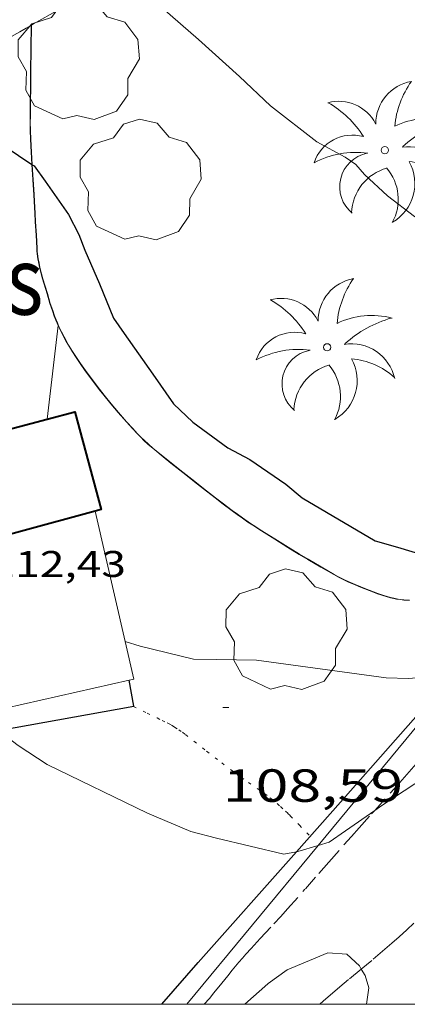
# Model space of a CAD drawing. Units: inches. Extents: x 453989 to 455005, y 4600998 to 4601511.
# Drawn here: x 454932 to 454944, y 4601000 to 4601032 of the extents above; entities that cross this region are included whole.
import ezdxf
from ezdxf.enums import TextEntityAlignment as Align

# ---------------------------------------------------------------- set-up
doc = ezdxf.new("R2010")
doc.units = ezdxf.units.IN
doc.header["$MEASUREMENT"] = 0
for name, pattern in [('PUNTOS', [0.25, 0, -0.25]), ('TRAZO_Y_PUNTO', [1, 0.5, -0.25, 0, -0.25]), ('TRAZOS', [0.75, 0.5, -0.25])]:
    doc.linetypes.add(name, pattern=pattern)
for name, color, linetype, lineweight in [('ARBRE', 7, 'Continuous', 0), ('BARDISSA i BROLLA', 7, 'Continuous', 0), ('COBERT', 7, 'Continuous', 0), ('CORBA DE NIVELL', 7, 'Continuous', 0), ('CORBA MESTRA', 7, 'Continuous', 0), ('COTA ALTIMETRICA', 7, 'Continuous', 0), ('COTA EDIFICI', 7, 'Continuous', 0), ('FACANA EXTERIOR', 7, 'Continuous', 0), ('LIMIT DE PAVIMENT', 7, 'Continuous', 0), ('LIMIT ESPLANADA DE TERRA', 7, 'Continuous', 0), ('LINIA ELECTRICA', 7, 'Continuous', 0), ('MARC FULL', 7, 'Continuous', 0), ('MUR', 7, 'Continuous', 0), ('MUR CONTENCIO', 7, 'Continuous', 0), ('PALMERA', 7, 'Continuous', 0), ('TANCA DE VEGETACIO', 7, 'Continuous', 0), ('TEXT DE EDIFICI SINGULAR i PUBLIC', 7, 'Continuous', 0), ('TORRENT-RIERA', 7, 'Continuous', 0)]:
    doc.layers.add(name, color=color, linetype=linetype, lineweight=lineweight)
doc.styles.add('Style-Arial', font='ARIAL.TTF')
doc.linetypes.add('linelec', pattern='A,6.625,[5,dgnlstyle-mataro.shx,S=0.0088,R=0,X=0.1,Y=0],0.125,-1.25,[6,dgnlstyle-mataro.shx,S=0.014,R=0,X=0,Y=0],-1.25,0.125,[5,dgnlstyle-mataro.shx,S=0.0088,R=0,X=0.9,Y=1.1],6.625', length=16)
doc.linetypes.add('tancaveg', pattern='A,-0.5,[1,dgnlstyle-mataro.shx,S=0.012544,R=0,X=0,Y=0],-1.1', length=1.6)

# ---------------------------------------------------------------- blocks, each defined once
blk = doc.blocks.new('ARBRE')
at = {"color": 0, "linetype": 'ByBlock', "lineweight": -2, "flags": 128}
blk.add_lwpolyline([(-0.507, -1.872), (-1.415, -1.448), (-1.697, -0.9400000000000001), (-1.675, -0.342), (-1.951, 0.138), (-1.943, 0.686), (-1.511, 1.208), (-0.871, 1.406), (-0.543, 1.846), (-0.027, 2.012), (0.541, 1.882), (0.933, 1.428), (1.495, 1.262), (1.921, 0.6940000000000001), (1.969, 0.068), (1.593, -0.562), (1.593, -1.098), (1.229, -1.618), (0.505, -1.886), (-0.049, -1.762), (-0.507, -1.872)], dxfattribs=at)
blk = doc.blocks.new('COTA')
at = {"color": 0, "linetype": 'ByBlock', "lineweight": -2}
blk.add_line((0, 0), (0.2, 0), dxfattribs=at)
blk = doc.blocks.new('PALME')
at = {"color": 0, "linetype": 'ByBlock', "lineweight": -2}
blk.add_circle((0, 0), 0.1157551100856748, dxfattribs=at)
at = {"color": 0, "linetype": 'ByBlock', "lineweight": -2, "extrusion": (0, 0, -1)}
for centre, radius, start, end in [((-1.108080517649651, 0.8442025735378266), 1.403282171960354, 0.07345277777777103, 79.6846861111111), ((1.484112182736397, 0.2516489796638489), 1.328985995679915, 74.32388055555512, 152.9322555555551), ((3.396099492430687, -1.235495022058487), 3.18010189079768, 119.4532138888884, 148.2736888888884), ((-1.43433788228035, -1.507501967906952), 2.537713358537655, 63.92806388888955, 105.150983333334), ((-3.099570651769638, -2.666359532594681), 3.754366305090909, 47.78692499999996, 74.23604166666661), ((-0.787374611377716, -1.314725165367127), 1.427465218460625, 80.60685555555526, 167.838408333333), ((0.4758311685323715, -1.079651026248932), 1.445902448616271, 150.8229888888895, 239.8864416666673), ((-0.5501846393346786, -2.803135895490646), 2.446884439954634, 95.61006666666718, 131.5520555555561)]:
    blk.add_arc(centre, radius, start, end, dxfattribs=at)
at = {"color": 0, "linetype": 'ByBlock', "lineweight": -2}
for centre, radius, start, end in [((3.298209535241127, 0.4955820450782776), 2.991768910878694, 144.6904888888889, 174.7063861111111), ((-1.048597732901573, -0.8221038019657135), 1.308653105497665, 74.1510222222226, 161.4971611111115), ((-0.933410438656807, -2.966663457632065), 2.896922169811624, 82.45839444444509, 117.9142555555562), ((-0.3516227054595947, -1.18449667429924), 1.107743377042529, 101.6102194444447, 230.7564055555559), ((0.4806208680868149, -2.075879712343216), 1.554275349064389, 105.3338361111102, 178.1020611111103), ((-1.121552417397499, -1.591161145687103), 1.55505366090631, 331.1120861111116, 40.95129444444493)]:
    blk.add_arc(centre, radius, start, end, dxfattribs=at)

msp = doc.modelspace()

# ---------------------------------------------------------------- linework, layer by layer
at = {"layer": 'BARDISSA i BROLLA', "color": 3, "linetype": 'TRAZO_Y_PUNTO', "lineweight": 0}
for points in [[(454943.2607921597, 4601006.270303721, 108.0512389993423), (454943.7693512346, 4601006.833968973, 108.0971675935888), (454944.071354275, 4601007.172967207, 108.125167637), (454944.3723573214, 4601007.51296545, 108.1531676804112), (454944.5983596446, 4601007.772964138, 108.1731677114192), (454944.9923637229, 4601008.229961857, 108.2061677625824), (454945.2863667888, 4601008.57396016, 108.2311678013424), (454945.507369089, 4601008.831958883, 108.2511678323504), (454945.8383725386, 4601009.218956972, 108.2861678866144), (454946.0043742528, 4601009.41095601, 108.3061679176224), (454946.1713759685, 4601009.60295504, 108.3291679532816), (454946.8163825757, 4601010.341951292, 108.4211680959184), (454947.4603891813, 4601011.080947552, 108.5131682385552)], [(454937.7521165444, 4601000, 107.7380216536998), (454937.9182917594, 4601000.191003068, 107.7561670649024), (454938.0672933409, 4601000.369002214, 107.7721670897088), (454938.3232961355, 4601000.685000761, 107.7991671315696), (454938.513298236, 4601000.922999688, 107.8161671579264), (454938.6572998097, 4601001.100998872, 107.8281671765312), (454938.8753021509, 4601001.364997627, 107.8441672013376), (454938.9873033108, 4601001.494996979, 107.8511672121904), (454939.1003044649, 4601001.623996322, 107.8571672214928), (454939.2663061183, 4601001.807995346, 107.8641672323456), (454939.5613089885, 4601002.125993601, 107.8731672462992), (454940.005313281, 4601002.60099097, 107.8841672633536), (454940.226315437, 4601002.839989663, 107.8891672711056), (454940.4433176096, 4601003.081988391, 107.8971672835088), (454941.0223234848, 4601003.737985016, 107.9191673176176), (454941.4553278968, 4601004.230982495, 107.9361673439744), (454941.7803312003, 4601004.599980601, 107.95016736568), (454942.2673361589, 4601005.153977764, 107.9761674059904), (454942.511338639, 4601005.430976342, 107.9911674292464), (454942.756341113, 4601005.706974912, 108.0091674571536), (454943.1603451689, 4601006.158972547, 108.0421675083168), (454943.2607921597, 4601006.270303721, 108.0512389993423)]]:
    msp.add_polyline3d(points, dxfattribs=at)
at = {"layer": 'COBERT', "color": 1, "linetype": 'Continuous', "lineweight": 0, "elevation": 110.9267317250066, "flags": 128}
msp.add_lwpolyline([(454935.2005444882, 4601011.735987243), (454934.2274055709, 4601015.9450555)], dxfattribs=at)
at = {"layer": 'COBERT', "color": 1, "linetype": 'Continuous', "lineweight": 0, "elevation": 110.8401718463865}
msp.add_lwpolyline([(454935.3233658111, 4601010.481038716), (454935.482366331, 4601010.517037563), (454935.2005444882, 4601011.735987243)], dxfattribs=at)
at = {"layer": 'COBERT', "color": 1, "linetype": 'Continuous', "lineweight": 0}
msp.add_polyline3d([(454930.7414130569, 4601009.117022431, 110.8170475549483), (454931.3793507668, 4601009.304066812, 110.8091717982736), (454931.3283527211, 4601009.572067615, 110.8091717982736), (454935.3233658119, 4601010.481038711, 110.840171846336)], dxfattribs=at)
at = {"layer": 'CORBA DE NIVELL', "color": 30, "linetype": 'Continuous', "lineweight": 0, "flags": 128}
for points, elevation in [([(454935.0835581022, 4601033.318174539), (454935.2665376648, 4601033.142074278), (454936.399532327, 4601032.20706423), (454937.5655264713, 4601031.197053818), (454938.8935194328, 4601029.998041882), (454939.8985138055, 4601029.051032789), (454941.3875072745, 4601027.886019685), (454942.306504989, 4601027.397011953), (454942.6545036696, 4601027.152008933), (454942.92950163, 4601026.827006343)], 111.0001720944), ([(454954.4607362156, 4601023.68217052), (454953.3534900282, 4601023.167921577), (454952.5464869334, 4601022.924927324), (454951.7504848039, 4601022.80693318), (454950.9734837663, 4601022.82893911), (454950.2044836059, 4601022.964945156), (454949.4004840893, 4601023.192951609), (454947.5714858365, 4601023.796966423), (454946.5304876598, 4601024.249975025), (454945.5014909736, 4601024.896983836), (454944.5474939105, 4601025.478991976), (454943.6714976056, 4601026.144999655), (454942.92950163, 4601026.827006343)], 111.0001720944), ([(454943.2607921597, 4601006.270303721), (454943.4903477443, 4601006.430970465), (454944.9343571836, 4601007.37996098)], 108.0001674432), ([(454942.8287375935, 4601001.13980586), (454942.7663072577, 4601001.242967915), (454942.3633095237, 4601001.623971564), (454941.7493088753, 4601001.663976284), (454940.435302665, 4601001.113985402), (454939.8232983928, 4601000.675989367), (454939.8052982587, 4601000.66198948)], 107.0001658928), ([(454939.0688045226, 4601000), (454939.8052982587, 4601000.66198948)], 107.0001658928)]:
    msp.add_lwpolyline(points, dxfattribs=dict(at, elevation=elevation))
at = {"layer": 'CORBA DE NIVELL', "color": 30, "linetype": 'Continuous', "lineweight": 0}
for points, elevation in [([(454935.2003751436, 4601011.73604159), (454935.2005444882, 4601011.735987243)], 109.0001689936), ([(454935.2005444882, 4601011.735987243), (454935.6833747164, 4601011.581037684), (454937.4073741721, 4601011.157023948), (454938.146375242, 4601011.147018325), (454939.4363771281, 4601011.132008513), (454943.6303792448, 4601010.553975795), (454944.3563802261, 4601010.534970256), (454944.8753813343, 4601010.574966381), (454945.3733830548, 4601010.699962796), (454945.8733860379, 4601010.990959453), (454946.4455588965, 4601011.398363952)], 109.0001689936), ([(454931.0907062586, 4601008.852849892), (454931.7343442, 4601008.366062663), (454932.6713410016, 4601007.753054604), (454935.921334105, 4601006.180027505), (454937.3153317441, 4601005.584016005), (454938.1503313998, 4601005.368009334), (454940.3233308991, 4601004.857992056), (454940.7321615568, 4601004.932321698)], 108.0001674432), ([(454941.4297035799, 4601005.132968204), (454941.7863360505, 4601005.237981545), (454942.3173396963, 4601005.609978092), (454943.2607921597, 4601006.270303721)], 108.0001674432), ([(454940.7321615568, 4601004.932321698), (454940.7743322205, 4601004.939988761), (454941.4297035799, 4601005.132968204)], 108.0001674432), ([(454942.9958372815, 4601000), (454943.0673023524, 4601000.534964534), (454942.9533052031, 4601000.933966016), (454942.8287375935, 4601001.13980586)], 107.0001658928)]:
    msp.add_lwpolyline(points, dxfattribs=dict(at, elevation=elevation))
at = {"layer": 'CORBA MESTRA', "color": 30, "linetype": 'Continuous', "lineweight": 30, "elevation": 110.000170544}
for points in [[(454930.5249825114, 4601028.120865067), (454931.3154905362, 4601027.738095878), (454932.184759696, 4601027.154566267)], [(454932.184759696, 4601027.154566267), (454932.1952872082, 4601027.147499278)], [(454932.1952872082, 4601027.147499278), (454932.2554872059, 4601027.107087766), (454932.6104840156, 4601026.614084307), (454933.3634770264, 4601025.539076928), (454933.7014726109, 4601024.888073354), (454933.8884690767, 4601024.384071154), (454934.3644615898, 4601023.300065861), (454934.8174538852, 4601022.192060707), (454935.1664506476, 4601021.694057286), (454936.0884420843, 4601020.377048248), (454936.763435824, 4601019.414041635), (454937.3824322918, 4601018.82203602), (454938.511427737, 4601017.991026165), (454939.2254259682, 4601017.61202016), (454940.384421771, 4601016.822010142), (454940.9144191858, 4601016.373005425), (454943.2784123649, 4601014.990985345), (454943.9934118649, 4601014.77897959), (454945.2804109162, 4601014.390969224), (454946.4684112102, 4601014.186959894), (454946.5202936054, 4601014.199464465)]]:
    msp.add_lwpolyline(points, dxfattribs=at)
at = {"layer": 'FACANA EXTERIOR', "color": 1, "linetype": 'Continuous', "lineweight": 40, "extrusion": (0.001952631614361652, -0.01785496987465054, 0.9998386806283073), "elevation": -81150.12412304539, "flags": 128}
msp.add_lwpolyline([(952425.987145229, 4523561.902633672), (952423.5161302483, 4523561.512908936), (952421.0451152672, 4523561.1231842)], dxfattribs=at)
at = {"layer": 'FACANA EXTERIOR', "color": 1, "linetype": 'Continuous', "lineweight": 40}
for points in [[(454932.6794429252, 4601018.916220747, 112.5716341541207), (454933.5754289011, 4601019.153065419, 112.5771745393808), (454934.4264062893, 4601015.999054072, 112.5771745393808), (454934.2274055711, 4601015.945055498, 112.5761745378304)], [(454929.1933886159, 4601014.739091825, 112.560174513024), (454928.4004104981, 4601017.785102563, 112.545174489768), (454932.6794429252, 4601018.916220747, 112.5716341541207)]]:
    msp.add_polyline3d(points, dxfattribs=at)
at = {"layer": 'LIMIT DE PAVIMENT', "color": 1, "linetype": 'Continuous', "lineweight": 20}
for points, elevation in [([(454932.6794429252, 4601018.916220747), (454933.0302288296, 4601021.950863503)], 110.0221717481884), ([(454932.6794257147, 4601018.916071859), (454932.6794429252, 4601018.916220747)], 110.0221705781441)]:
    msp.add_lwpolyline(points, dxfattribs=dict(at, elevation=elevation))
at = {"layer": 'LIMIT DE PAVIMENT', "color": 1, "linetype": 'Continuous', "lineweight": 20, "elevation": 110.0460196493176, "flags": 128}
msp.add_lwpolyline([(454933.0302288296, 4601021.950863503), (454933.0324494343, 4601021.970073916)], dxfattribs=at)
at = {"layer": 'LIMIT ESPLANADA DE TERRA', "color": 7, "linetype": 'PUNTOS', "lineweight": 0}
msp.add_polyline3d([(454935.4623596008, 4601009.634036344, 108.220167784288), (454935.9053586411, 4601009.417032646, 108.1961677470784), (454936.2293579371, 4601009.258029941, 108.17516771452), (454936.3913575812, 4601009.178028587, 108.1671677021168), (454936.553357233, 4601009.099027236, 108.1611676928144), (454936.6403570264, 4601009.054026507, 108.1591676897136), (454936.7203568165, 4601009.010025831, 108.1571676866128), (454936.7943565975, 4601008.966025202, 108.1561676850624), (454936.9293561391, 4601008.878024041, 108.155167683512), (454937.0453557043, 4601008.797023035, 108.155167683512), (454937.1443553038, 4601008.724022171, 108.155167683512), (454937.827352273, 4601008.185016152, 108.1611676928144), (454938.3213501709, 4601007.807011819, 108.1611676928144), (454938.8153480763, 4601007.430007486, 108.1611676928144), (454938.946347551, 4601007.334006343, 108.160167691264), (454939.1793466755, 4601007.171004321, 108.1571676866128), (454939.5313453926, 4601006.930001278, 108.1491676742096), (454939.7063447306, 4601006.80699976, 108.1431676649072), (454939.8773440321, 4601006.679998266, 108.1371676556048), (454939.964343651, 4601006.611997499, 108.1331676494032), (454940.1123429472, 4601006.488996185, 108.1241676354496), (454940.2203423938, 4601006.393995218, 108.115167621496), (454940.3783415234, 4601006.246993792, 108.1041676044416), (454940.4563410677, 4601006.170993081, 108.10016759824), (454940.5323406013, 4601006.093992386, 108.0971675935888), (454940.8263387657, 4601005.791989687, 108.0891675811856), (454941.1763365919, 4601005.433986477, 108.0831675718832)], dxfattribs=at)
at = {"layer": 'LINIA ELECTRICA', "color": 1, "linetype": 'linelec', "lineweight": 0}
for points in [[(454948.0253923713, 4601013.113408079, 109.5231978124042), (454941.4297035799, 4601005.132968204, 108.6228852394682)], [(454941.4297035799, 4601005.132968204, 108.6228852394682), (454937.1873984711, 4601000, 108.0438099149033)]]:
    msp.add_polyline3d(points, dxfattribs=at)
at = {"layer": 'MARC FULL', "color": 0, "linetype": 'Continuous'}
msp.add_lwpolyline([(455000, 4601000), (454000, 4601000)], dxfattribs=at)
at = {"layer": 'MUR', "color": 1, "linetype": 'Continuous', "lineweight": 20, "extrusion": (-0.07431101739871407, -0.04290257042197287, 0.9963118197353457), "elevation": -231091.3061596201, "flags": 128}
msp.add_lwpolyline([(-3757169.116995602, 2684535.404489674), (-3757169.116995602, 2684534.984940457)], dxfattribs=at)
at = {"layer": 'MUR', "color": 1, "linetype": 'Continuous', "lineweight": 20, "extrusion": (-0.06157042046138015, -0.03539493416729145, 0.9974749530486978), "elevation": -190752.2032870092, "flags": 128}
msp.add_lwpolyline([(-3762157.150559349, 2680716.650125922), (-3762157.150559349, 2680716.410753456)], dxfattribs=at)
at = {"layer": 'MUR', "color": 1, "linetype": 'Continuous', "lineweight": 20, "extrusion": (-0.04645504657438762, -0.026619839367958, 0.998565627687933), "elevation": -143501.1261665991, "flags": 128}
msp.add_lwpolyline([(-3765884.324703504, 2678428.338993989), (-3765884.324703504, 2678428.13354538)], dxfattribs=at)
at = {"layer": 'MUR', "color": 1, "linetype": 'Continuous', "lineweight": 20}
for points in [[(454935.0835581022, 4601033.318174539, 111.804912779657), (454933.8535315134, 4601032.620084188, 111.7411732432464), (454932.2325220198, 4601031.700095061, 111.6571731130128), (454932.1735216703, 4601031.666095456, 111.6531731068112)], [(454932.1735216703, 4601031.666095456, 112.015173668056), (454932.1525101654, 4601030.154093272, 111.9971736401488), (454932.1324990262, 4601028.690091154, 111.9771736091408), (454932.1314978335, 4601028.533090918, 111.97517360604), (454932.1354956089, 4601028.239090431, 111.9711735998384), (454932.1444936653, 4601027.981089964, 111.9671735936368), (454932.1554919751, 4601027.75608953, 111.9631735874352), (454932.1952872082, 4601027.147499278, 111.9531270231708)], [(454932.1952872082, 4601027.147499278, 111.9531270231708), (454932.2584801844, 4601026.181086308, 111.9371735471248), (454932.269478555, 4601025.964085887, 111.9321735393728), (454932.2884757012, 4601025.584085155, 111.9161735145664), (454932.3034735696, 4601025.3000846, 111.90017348976), (454932.3264703654, 4601024.873083764, 111.8691734416976), (454932.3494671687, 4601024.447082929, 111.8331733858832), (454932.3564664663, 4601024.35308273, 111.8241733719296), (454932.3654658202, 4601024.266082527, 111.8161733595264), (454932.3884646191, 4601024.103082099, 111.80017333472), (454932.4154635835, 4601023.961081674, 111.785173311464), (454932.441462683, 4601023.837081284, 111.7721732913088), (454932.4964611445, 4601023.623080536, 111.7481732540992), (454932.5404599911, 4601023.462079952, 111.7311732277424), (454932.6824565617, 4601022.981078129, 111.6811731502224), (454932.7774543113, 4601022.665076918, 111.6491731006096), (454932.8544526552, 4601022.431075972, 111.6251730634), (454932.9164514386, 4601022.258075233, 111.6081730370432), (454932.9664505298, 4601022.128074652, 111.5961730184384), (454933.0054498619, 4601022.032074207, 111.5881730060352), (454933.0684488669, 4601021.888073506, 111.5781729905312), (454933.1364478949, 4601021.746072769, 111.5691729765776), (454933.2214467748, 4601021.581071869, 111.5611729641744), (454933.2994458182, 4601021.439071056, 111.5541729533216), (454933.3694450011, 4601021.317070337, 111.5491729455696), (454933.4984436076, 4601021.107069033, 111.540172931616), (454933.5984425791, 4601020.951068032, 111.5341729223136), (454933.7534410818, 4601020.7220665, 111.5241729068096), (454933.9154396106, 4601020.495064919, 111.5131728897552), (454934.1724373762, 4601020.148062431, 111.4941728602976), (454934.3684357301, 4601019.891060546, 111.480172838592), (454934.5174345195, 4601019.701059121, 111.4691728215376), (454934.7454327333, 4601019.419056954, 111.4541727982816), (454934.86243186, 4601019.28005585, 111.4471727874288), (454934.9804309883, 4601019.14105474, 111.4411727781264), (454935.2444290986, 4601018.838052266, 111.430172761072), (454935.4464277121, 4601018.614050386, 111.4221727486688), (454935.6004267065, 4601018.450048964, 111.4171727409168), (454935.7194259805, 4601018.330047875, 111.4131727347152), (454935.8104254463, 4601018.241047047, 111.410172730064), (454935.9494246754, 4601018.11104579, 111.405172722312), (454936.0924239486, 4601017.986044511, 111.4011727161104), (454936.4264223648, 4601017.709041548, 111.3911727006064), (454936.6794212015, 4601017.504039311, 111.3831726882032), (454937.0614195024, 4601017.202035944, 111.3721726711488), (454937.446417823, 4601016.902032558, 111.3611726540944), (454937.8294161556, 4601016.60402919, 111.3521726401408), (454938.1164149086, 4601016.381026667, 111.3481726339392), (454938.3324139764, 4601016.214024769, 111.345172629288), (454938.6594126169, 4601015.968021907, 111.3441726277376), (454938.8244119546, 4601015.847020466, 111.3441726277376), (454938.9914113106, 4601015.728019015, 111.345172629288), (454939.1714106411, 4601015.603017455, 111.3461726308384), (454939.3294100818, 4601015.497016092, 111.3471726323888), (454939.6104091365, 4601015.315013678, 111.35017263704), (454940.0354077771, 4601015.049010041, 111.355172644792), (454940.4624064361, 4601014.785006392, 111.3611726540944), (454940.8304052919, 4601014.55900325, 111.3671726633968), (454941.1084044558, 4601014.392000882, 111.3711726695984), (454941.5264032297, 4601014.144997327, 111.3781726804512), (454941.9494020492, 4601013.902993742, 111.385172691304), (454942.1184016208, 4601013.811992318, 111.3881726959552), (454942.2674012828, 4601013.736991072, 111.390172699056), (454942.3994010094, 4601013.673989973, 111.3921727021568), (454942.6334005982, 4601013.571988039, 111.3961727083584), (454942.8114003128, 4601013.497986574, 111.40017271456), (454943.0823999287, 4601013.391984353, 111.4041727207616), (454943.3573995583, 4601013.286982103, 111.4091727285136), (454943.4623994327, 4601013.248981248, 111.4111727316144), (454943.5543993402, 4601013.217980502, 111.4141727362656), (454943.6353992836, 4601013.19397985, 111.4171727409168), (454943.7773992155, 4601013.155978713, 111.4221727486688), (454943.8843991917, 4601013.130977863, 111.4261727548704), (454943.9643991942, 4601013.114977231, 111.430172761072), (454944.0843992286, 4601013.09497629, 111.4361727703744), (454944.2053993024, 4601013.079975348, 111.4411727781264), (454944.3033994012, 4601013.072974594, 111.4461727858784), (454944.3903995209, 4601013.070973931, 111.45017279208)]]:
    msp.add_polyline3d(points, dxfattribs=at)
at = {"layer": 'MUR CONTENCIO', "color": 1, "linetype": 'Continuous', "lineweight": 30, "elevation": 108.8549528932602, "flags": 128}
msp.add_lwpolyline([(454931.0907062586, 4601008.852849892), (454935.4823596622, 4601009.638036206), (454935.3233658119, 4601010.481038718)], dxfattribs=at)
at = {"layer": 'MUR CONTENCIO', "color": 1, "linetype": 'Continuous', "lineweight": 30}
for points in [[(454940.7321615568, 4601004.932321698, 109.2511586298509), (454942.1553464788, 4601006.536980758, 109.4171696401168), (454946.4455588965, 4601011.398363952, 109.9164541449228)], [(454936.3819670392, 4601000, 108.8141307552492), (454937.5603000438, 4601001.356007591, 108.8811688091024), (454940.7321615568, 4601004.932321698, 109.2511586298509)]]:
    msp.add_polyline3d(points, dxfattribs=at)
at = {"layer": 'TANCA DE VEGETACIO', "color": 3, "linetype": 'tancaveg', "lineweight": 0}
for points in [[(454932.1635216093, 4601031.660095523, 112.015173668056), (454932.1425101499, 4601030.154093347, 111.9971736401488), (454932.1224990107, 4601028.690091229, 111.9771736091408), (454932.1214978179, 4601028.533090994, 111.97517360604), (454932.1254955934, 4601028.239090508, 111.9711735998384), (454932.1344936498, 4601027.981090039, 111.9671735936368), (454932.145491952, 4601027.755089606, 111.9631735874352), (454932.184759696, 4601027.154566267, 111.9532601911968)], [(454932.184759696, 4601027.154566267, 111.9532601911968), (454932.2484801614, 4601026.180086382, 111.9371735471248), (454932.2594785319, 4601025.963085962, 111.9321735393728), (454932.2784756781, 4601025.583085229, 111.9161735145664), (454932.2934735465, 4601025.299084675, 111.90017348976), (454932.3164703422, 4601024.872083837, 111.8691734416976), (454932.3394671456, 4601024.446083003, 111.8331733858832), (454932.3464664433, 4601024.352082805, 111.8241733719296), (454932.3554657971, 4601024.265082601, 111.8161733595264), (454932.3784645884, 4601024.101082172, 111.80017333472), (454932.4054635528, 4601023.959081748, 111.785173311464), (454932.4314626523, 4601023.835081358, 111.7721732913088), (454932.4864611062, 4601023.620080606, 111.7481732540992), (454932.5304599528, 4601023.459080024, 111.7311732277424), (454932.6724565234, 4601022.9780782, 111.6811731502224), (454932.7674542731, 4601022.662076989, 111.6491731006096), (454932.8454526184, 4601022.428076035, 111.6251730634), (454932.907451402, 4601022.255075297, 111.6081730370432), (454932.9574504855, 4601022.124074714, 111.5961730184384), (454932.9964498176, 4601022.028074269, 111.5881730060352), (454933.0302288296, 4601021.950863503, 111.5828111651029)], [(454933.0302288296, 4601021.950863503, 111.5828111651029), (454933.0594488226, 4601021.884073568, 111.5781729905312), (454933.1274478505, 4601021.742072832, 111.5691729765776), (454933.2124467228, 4601021.576071929, 111.5611729641744), (454933.2904457664, 4601021.434071117, 111.5541729533216), (454933.3604449492, 4601021.312070398, 111.5491729455696), (454933.4904435574, 4601021.102069085, 111.540172931616), (454933.5904425211, 4601020.945068083, 111.5341729223136), (454933.7454410239, 4601020.716066552, 111.5241729068096), (454933.9074395527, 4601020.489064971, 111.5131728897552), (454934.1644373183, 4601020.142062483, 111.4941728602976), (454934.3604356722, 4601019.885060597, 111.480172838592), (454934.5094344615, 4601019.695059172, 111.4691728215376), (454934.7374326753, 4601019.413057005, 111.4541727982816), (454934.8544318021, 4601019.274055901, 111.4471727874288), (454934.9724309228, 4601019.134054789, 111.4411727781264), (454935.2374290345, 4601018.831052309, 111.430172761072), (454935.4394276481, 4601018.607050429, 111.4221727486688), (454935.5934266425, 4601018.443049007, 111.4171727409168), (454935.7124259165, 4601018.323047917, 111.4131727347152), (454935.8034253824, 4601018.234047089, 111.410172730064), (454935.9424246114, 4601018.104045832, 111.405172722312), (454936.0864238787, 4601017.978044544, 111.4011727161104), (454936.4204222948, 4601017.701041581, 111.3911727006064), (454936.6734211316, 4601017.496039343, 111.3831726882032), (454937.0554194323, 4601017.194035977, 111.3721726711488), (454937.440417753, 4601016.894032591, 111.3611726540944), (454937.8234160856, 4601016.596029224, 111.3521726401408), (454938.1104148386, 4601016.3730267, 111.3481726339392), (454938.3264139064, 4601016.206024802, 111.345172629288), (454938.6534125468, 4601015.96002194, 111.3441726277376), (454938.8184118845, 4601015.8390205, 111.3441726277376), (454938.9854112405, 4601015.720019049, 111.345172629288), (454939.1654105711, 4601015.595017489, 111.3461726308384), (454939.3234100118, 4601015.489016125, 111.3471726323888), (454939.6054090681, 4601015.307013704, 111.35017263704), (454940.0304077087, 4601015.041010066, 111.355172644792), (454940.45740636, 4601014.776006415, 111.3611726540944), (454940.8254052158, 4601014.550003273, 111.3671726633968), (454941.1034043797, 4601014.383000905, 111.3711726695984), (454941.5214031536, 4601014.135997351, 111.3781726804512), (454941.9444019732, 4601013.893993766, 111.385172691304), (454942.1134015448, 4601013.802992342, 111.3881726959552), (454942.2634012082, 4601013.727991088, 111.390172699056), (454942.3954009349, 4601013.664989988, 111.3921727021568), (454942.6294005238, 4601013.562988055, 111.3961727083584), (454942.8074002382, 4601013.48898659, 111.40017271456), (454943.0783998541, 4601013.382984369, 111.4041727207616), (454943.3543994853, 4601013.277982112, 111.4091727285136), (454943.4593993597, 4601013.239981256, 111.4111727316144), (454943.5513992596, 4601013.207980509, 111.4141727362656), (454943.6323992031, 4601013.183979857, 111.4171727409168), (454943.7753991364, 4601013.145978713, 111.4221727486688), (454943.8823991126, 4601013.120977863, 111.4261727548704), (454943.9623991153, 4601013.104977231, 111.430172761072), (454944.0833991512, 4601013.084976282, 111.4361727703744), (454944.2043992249, 4601013.06997534, 111.4411727781264), (454944.3033993253, 4601013.062974578, 111.4461727858784), (454944.390399445, 4601013.060973915, 111.45017279208)]]:
    msp.add_polyline3d(points, dxfattribs=at)
at = {"layer": 'TORRENT-RIERA', "color": 5, "linetype": 'TRAZOS', "lineweight": 0}
for points in [[(454945.0803252161, 4601003.136953293, 107.1811661734224), (454944.3003185134, 4601002.412958089, 107.1071660586928), (454944.0523163989, 4601002.184959618, 107.085166024584), (454943.8163144396, 4601001.974961082, 107.065165993576), (454943.5923126204, 4601001.780962481, 107.0481659672192), (454943.1673092299, 4601001.420965148, 107.0161659176064), (454942.8287375935, 4601001.13980586, 106.9922083960272)], [(454942.8287375935, 4601001.13980586, 106.9922083960272), (454942.4183033493, 4601000.798969867, 106.9631658354352), (454942.1383011396, 4601000.564971629, 106.9421658028768), (454941.8942992059, 4601000.359973161, 106.9231657734192), (454941.6812974948, 4601000.177974495, 106.905165745512), (454941.4972959955, 4601000.017975643, 106.8891657207056), (454941.477168031, 4601000, 106.8872668690031)]]:
    msp.add_polyline3d(points, dxfattribs=at)

# ---------------------------------------------------------------- block references
at = {"layer": 'ARBRE', "color": 3, "linetype": 'Continuous', "lineweight": 0, "xscale": 1.000001550400009, "yscale": 1.000001550399986, "zscale": 1.0000015504, "rotation": 359.9995652666707}
for p in [(454933.6865151765, 4601030.50108217, 110.7771717486608), (454935.6884887572, 4601026.610060948, 110.3691711160976), (454940.4023857202, 4601012.067002633, 109.0091690075536)]:
    msp.add_blockref('ARBRE', p, dxfattribs=at)
at = {"layer": 'COTA ALTIMETRICA', "color": 7, "linetype": 'Continuous', "lineweight": 0, "xscale": 1.000001550400009, "yscale": 1.000001550399986, "zscale": 1.0000015504, "rotation": 359.9995652666707}
msp.add_blockref('COTA', (454938.3523638083, 4601009.598014359, 108.5921683610368), dxfattribs=at)
at = {"layer": 'PALMERA', "color": 3, "linetype": 'Continuous', "lineweight": 0, "xscale": 1.000001550400009, "yscale": 1.000001550399986, "zscale": 1.0000015504, "rotation": 359.9995652666707}
for p in [(454943.5895086625, 4601027.619002563, 110.515171342456), (454941.7244574081, 4601021.24500683, 110.115170722296)]:
    msp.add_blockref('PALME', p, dxfattribs=at)

# ---------------------------------------------------------------- texts
at = {"layer": 'COTA ALTIMETRICA', "color": 7, "linetype": 'Continuous', "lineweight": 0, "style": 'Style-Arial', "width": 1.333331428571429}
msp.add_text('108,59', height=1.05000162792, rotation=359.99956526667, dxfattribs=at).set_placement((454938.3523486332, 4601007.598011259, 108.5921683610368), align=Align.TOP_LEFT)
at = {"layer": 'COTA EDIFICI', "color": 7, "linetype": 'Continuous', "lineweight": 0, "style": 'Style-Arial', "width": 1.25}
msp.add_text('112,43', height=0.8400013023360002, rotation=359.99956526667, dxfattribs=at).set_placement((454930.8493905688, 4601014.658079134, 112.4331743161232), align=Align.TOP_LEFT)
at = {"layer": 'TEXT DE EDIFICI SINGULAR i PUBLIC', "color": 7, "linetype": 'Continuous', "lineweight": 13, "style": 'Style-Arial', "width": 0.8636364876031931}
msp.add_text('Can Ferrers', height=2.200005410883101, rotation=359.99956526667, dxfattribs=at).set_placement((454925.6505384078, 4601023.400133135), align=Align.MIDDLE_CENTER)

doc.saveas('drawing.dxf')
